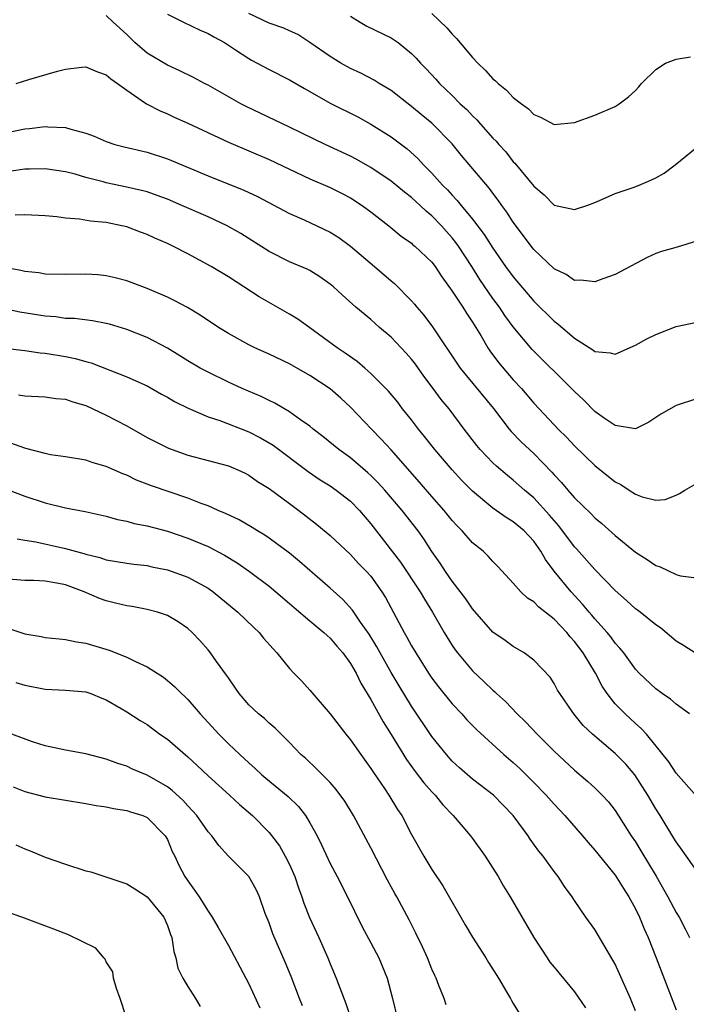
# Model space of a CAD drawing. Units: inches. Extents: x 2592000 to 2595000, y 1494000 to 1497000.
# Drawn here: x 2593342 to 2593408, y 1494440 to 1494537 of the extents above; entities that cross this region are included whole.
import ezdxf

# ---------------------------------------------------------------- set-up
doc = ezdxf.new("R2010")
doc.units = ezdxf.units.IN
doc.header["$MEASUREMENT"] = 0
doc.layers.add('LD25921494_2ft', color=192, linetype='Continuous')

msp = doc.modelspace()

# ---------------------------------------------------------------- linework, layer by layer
at = {"layer": 'LD25921494_2ft'}
for points, elevation in [([(2593409, 1494499.994), (2593407, 1494499.336), (2593405.513, 1494498.487), (2593404.305, 1494497.695), (2593403, 1494497.034), (2593401, 1494497.343), (2593399.92, 1494498.08), (2593399, 1494498.746), (2593397.895, 1494499.895), (2593397, 1494500.701), (2593396.714, 1494501), (2593392.84, 1494504.84), (2593391, 1494507.047), (2593390.173, 1494508.173), (2593389.632, 1494509), (2593389, 1494509.855), (2593387.721, 1494511.721), (2593386.913, 1494513), (2593385.616, 1494515), (2593385.364, 1494515.364), (2593385, 1494515.814), (2593384.43, 1494516.43), (2593383.937, 1494517), (2593383, 1494517.976), (2593382.43, 1494518.43), (2593381.844, 1494519), (2593381, 1494519.783), (2593380.304, 1494520.304), (2593379, 1494521.391), (2593377, 1494522.734), (2593375.549, 1494523.549), (2593375, 1494523.833), (2593372.512, 1494525), (2593369, 1494526.707), (2593364.736, 1494528.736), (2593364.235, 1494529), (2593361, 1494530.818), (2593360.636, 1494531), (2593359.579, 1494531.578), (2593358.239, 1494532.239), (2593357, 1494532.774), (2593355, 1494533.983), (2593353.808, 1494535), (2593353.396, 1494535.397), (2593353, 1494535.81), (2593351.684, 1494537), (2593351, 1494537.676)], 10056), ([(2593357, 1494537.803), (2593358.582, 1494537), (2593360.218, 1494536.218), (2593361, 1494535.905), (2593361.568, 1494535.568), (2593362.617, 1494535), (2593363.692, 1494534.309), (2593365, 1494533.436), (2593365.279, 1494533.279), (2593365.835, 1494533), (2593367, 1494532.372), (2593369, 1494531.359), (2593370.489, 1494530.488), (2593371, 1494530.21), (2593373, 1494529.051), (2593375.702, 1494527.702), (2593377, 1494526.997), (2593379, 1494525.725), (2593380.555, 1494524.555), (2593381.614, 1494523.614), (2593382.172, 1494523), (2593383, 1494522.172), (2593384.044, 1494521), (2593384.527, 1494520.527), (2593385, 1494519.992), (2593385.494, 1494519.495), (2593385.874, 1494519), (2593387, 1494517.636), (2593388.144, 1494516.144), (2593389, 1494514.781), (2593390.247, 1494513), (2593391, 1494511.961), (2593393, 1494509.595), (2593395, 1494507.61), (2593395.36, 1494507.36), (2593397, 1494505.931), (2593398.805, 1494504.805), (2593399, 1494504.633), (2593400.51, 1494504.51), (2593401, 1494504.361), (2593403, 1494505.27), (2593404.123, 1494505.877), (2593405, 1494506.312), (2593407, 1494507.082), (2593409.642, 1494507.642)], 10054), ([(2593409, 1494515.491), (2593407.104, 1494514.896), (2593405.547, 1494514.453), (2593405, 1494514.263), (2593404.14, 1494513.86), (2593401, 1494512.217), (2593399.788, 1494511.788), (2593399, 1494511.472), (2593397.65, 1494511.65), (2593397, 1494511.608), (2593396.205, 1494512.205), (2593395, 1494512.75), (2593393, 1494514.678), (2593392.747, 1494515), (2593392.013, 1494516.013), (2593391, 1494517.339), (2593390.347, 1494518.347), (2593389.859, 1494519), (2593389.513, 1494519.513), (2593389, 1494520.187), (2593388.663, 1494520.663), (2593385.916, 1494523.916), (2593385, 1494525.036), (2593383, 1494527.069), (2593381.934, 1494527.934), (2593381, 1494528.719), (2593379, 1494530.304), (2593377.824, 1494531), (2593377.324, 1494531.324), (2593376.004, 1494532.004), (2593375, 1494532.456), (2593374.052, 1494533), (2593373, 1494533.65), (2593371, 1494535.027), (2593369.807, 1494535.807), (2593369, 1494536.163), (2593368.436, 1494536.437), (2593367, 1494536.931), (2593365, 1494537.86)], 10052), ([(2593375, 1494537.614), (2593375.945, 1494537), (2593376.613, 1494536.613), (2593379, 1494535.472), (2593379.294, 1494535.294), (2593379.687, 1494535), (2593381, 1494533.929), (2593381.464, 1494533.464), (2593381.869, 1494533), (2593382.435, 1494532.435), (2593383.399, 1494531.399), (2593383.737, 1494531), (2593385, 1494529.794), (2593385.789, 1494529), (2593386.42, 1494528.42), (2593387, 1494527.801), (2593387.423, 1494527.423), (2593387.779, 1494527), (2593389, 1494525.617), (2593389.314, 1494525.314), (2593389.563, 1494525), (2593390.25, 1494524.25), (2593391, 1494523.296), (2593391.155, 1494523.154), (2593393, 1494520.884), (2593394.044, 1494520.044), (2593395, 1494519.006), (2593397, 1494518.586), (2593398.22, 1494519), (2593399, 1494519.285), (2593399.478, 1494519.478), (2593401, 1494520.169), (2593402.773, 1494520.773), (2593403.373, 1494521), (2593404.521, 1494521.479), (2593405, 1494521.717), (2593405.817, 1494522.183), (2593406.918, 1494523), (2593409, 1494524.698)], 10050), ([(2593383, 1494537.864), (2593384.465, 1494536.465), (2593385, 1494535.841), (2593385.412, 1494535.413), (2593387, 1494533.552), (2593387.527, 1494533), (2593388.275, 1494532.275), (2593389, 1494531.451), (2593389.251, 1494531.251), (2593389.507, 1494531), (2593390.345, 1494530.345), (2593391, 1494529.621), (2593391.792, 1494529), (2593392.495, 1494528.495), (2593393, 1494527.938), (2593393.679, 1494527.679), (2593395, 1494526.953), (2593397, 1494527.137), (2593399, 1494527.876), (2593401, 1494528.736), (2593401.393, 1494529), (2593402.321, 1494529.679), (2593403, 1494530.293), (2593403.332, 1494530.668), (2593403.581, 1494531), (2593405, 1494532.369), (2593405.968, 1494533), (2593407, 1494533.379), (2593408.397, 1494533.603)], 10048), ([(2593342.155, 1494531), (2593343.389, 1494531.388), (2593346.189, 1494532.189), (2593347, 1494532.385), (2593348.583, 1494532.583), (2593349, 1494532.617), (2593350.137, 1494532.137), (2593351, 1494531.851), (2593351.434, 1494531.434), (2593352.093, 1494531), (2593353, 1494530.32), (2593354.938, 1494529), (2593356.286, 1494528.285), (2593357, 1494527.993), (2593357.675, 1494527.675), (2593359, 1494527.089), (2593363, 1494525.224), (2593367, 1494523.526), (2593371, 1494521.602), (2593373, 1494520.747), (2593374.171, 1494520.171), (2593375, 1494519.737), (2593376.148, 1494519), (2593377, 1494518.365), (2593378.755, 1494517), (2593379.986, 1494515.986), (2593381, 1494515.271), (2593381.136, 1494515.136), (2593381.312, 1494515), (2593383, 1494513.407), (2593383.31, 1494513), (2593383.973, 1494511.973), (2593385, 1494510.577), (2593386.027, 1494509), (2593386.396, 1494508.396), (2593387, 1494507.514), (2593387.81, 1494506.19), (2593388.497, 1494505), (2593388.698, 1494504.698), (2593389.545, 1494503.545), (2593391, 1494501.859), (2593391.79, 1494501), (2593393, 1494499.565), (2593395, 1494497.412), (2593395.394, 1494497), (2593396.213, 1494496.213), (2593397, 1494495.354), (2593399, 1494493.419), (2593401, 1494491.818), (2593401.551, 1494491.551), (2593402.375, 1494491), (2593403, 1494490.606), (2593403.651, 1494490.349), (2593405, 1494490.026), (2593405.922, 1494490.078), (2593407, 1494490.498), (2593407.327, 1494490.673), (2593407.848, 1494491), (2593409, 1494491.642)], 10058), ([(2593339, 1494525.699), (2593343, 1494526.526), (2593343.442, 1494526.558), (2593345, 1494526.767), (2593345.266, 1494526.734), (2593347, 1494526.66), (2593347.516, 1494526.484), (2593349, 1494526.095), (2593349.808, 1494525.807), (2593351, 1494525.284), (2593351.843, 1494525), (2593352.758, 1494524.758), (2593355, 1494524.219), (2593357, 1494523.565), (2593361, 1494521.903), (2593364.502, 1494520.502), (2593365.862, 1494519.862), (2593369, 1494518.2), (2593370.429, 1494517.571), (2593373, 1494516.351), (2593373.838, 1494515.838), (2593374.982, 1494515), (2593377.366, 1494513), (2593379, 1494511.597), (2593379.334, 1494511.334), (2593381, 1494509.631), (2593381.298, 1494509.298), (2593381.523, 1494509), (2593382.197, 1494508.197), (2593383.053, 1494507.053), (2593385.785, 1494503), (2593389.036, 1494499.036), (2593390.587, 1494497), (2593390.775, 1494496.775), (2593391.761, 1494495.761), (2593393, 1494494.608), (2593394.781, 1494492.781), (2593395, 1494492.522), (2593395.736, 1494491.736), (2593396.342, 1494491), (2593397, 1494490.239), (2593398.66, 1494488.66), (2593399, 1494488.278), (2593399.709, 1494487.709), (2593401, 1494486.551), (2593403, 1494484.904), (2593404.166, 1494484.166), (2593405, 1494483.588), (2593405.444, 1494483.444), (2593407, 1494482.694), (2593407.441, 1494482.559), (2593409, 1494482.389)], 10060), ([(2593409, 1494474.915), (2593407.73, 1494475.73), (2593407, 1494476.163), (2593405.455, 1494477.455), (2593405, 1494477.752), (2593403.45, 1494479), (2593403.197, 1494479.197), (2593403, 1494479.325), (2593402.136, 1494480.136), (2593401, 1494481.136), (2593399, 1494483.186), (2593397.217, 1494485.217), (2593397, 1494485.442), (2593395.486, 1494487.486), (2593395, 1494488.02), (2593394.555, 1494488.555), (2593393, 1494490.236), (2593392.084, 1494491), (2593391, 1494491.97), (2593390.425, 1494492.425), (2593389.35, 1494493.35), (2593389, 1494493.691), (2593387.738, 1494495), (2593387.398, 1494495.398), (2593386.162, 1494497), (2593384.68, 1494499), (2593383.915, 1494499.915), (2593383.138, 1494501), (2593382.217, 1494502.217), (2593381.38, 1494503.38), (2593381, 1494503.874), (2593380.472, 1494504.472), (2593379, 1494506.032), (2593377.863, 1494507), (2593377, 1494507.778), (2593375.515, 1494509), (2593374.189, 1494510.189), (2593373.316, 1494511), (2593373, 1494511.268), (2593371.989, 1494511.989), (2593371, 1494512.594), (2593370.739, 1494512.738), (2593369, 1494513.455), (2593367, 1494514.452), (2593364.226, 1494516.227), (2593362.889, 1494517), (2593361, 1494517.867), (2593358.426, 1494519), (2593357, 1494519.606), (2593355.985, 1494519.985), (2593355, 1494520.317), (2593354.467, 1494520.467), (2593353, 1494520.804), (2593351, 1494521.229), (2593350.675, 1494521.325), (2593349, 1494521.756), (2593347.926, 1494522.074), (2593347, 1494522.298), (2593345, 1494522.593), (2593343.45, 1494522.55), (2593343, 1494522.552), (2593341.651, 1494522.349)], 10062), ([(2593408.33, 1494469), (2593407, 1494469.949), (2593406.437, 1494470.437), (2593405.612, 1494471), (2593405, 1494471.454), (2593403.353, 1494473), (2593403, 1494473.389), (2593401.846, 1494475), (2593401.474, 1494475.474), (2593401, 1494475.968), (2593400.574, 1494476.574), (2593400.212, 1494477), (2593399, 1494478.362), (2593398.719, 1494478.719), (2593398.463, 1494479), (2593397.803, 1494479.803), (2593396.676, 1494481), (2593395.029, 1494483.029), (2593394.167, 1494484.167), (2593393.708, 1494485), (2593393, 1494485.987), (2593392.053, 1494487), (2593391, 1494487.889), (2593390.296, 1494488.296), (2593389, 1494489.227), (2593387, 1494490.885), (2593385.952, 1494491.952), (2593384.982, 1494493), (2593383.271, 1494495), (2593382.277, 1494496.277), (2593381.682, 1494497), (2593381, 1494497.902), (2593380.124, 1494499), (2593379.64, 1494499.64), (2593378.725, 1494500.725), (2593377, 1494502.471), (2593376.398, 1494503), (2593375.645, 1494503.645), (2593374.473, 1494504.473), (2593373.688, 1494505), (2593371, 1494506.965), (2593369.806, 1494507.806), (2593369, 1494508.308), (2593366.009, 1494510.009), (2593363, 1494511.978), (2593361.291, 1494513), (2593359, 1494514.241), (2593357.541, 1494515), (2593357, 1494515.257), (2593355.782, 1494515.782), (2593355, 1494516.144), (2593354.366, 1494516.366), (2593353, 1494516.888), (2593352.521, 1494517), (2593351, 1494517.305), (2593349.449, 1494517.449), (2593348.362, 1494517.638), (2593347, 1494517.754), (2593346.136, 1494517.863), (2593345, 1494517.98), (2593343, 1494518.071), (2593342.038, 1494518.038)], 10064), ([(2593409, 1494460.898), (2593407, 1494463.18), (2593406.295, 1494464.295), (2593404.073, 1494467), (2593403.567, 1494467.567), (2593403, 1494468.052), (2593401.984, 1494469), (2593401, 1494469.999), (2593400.216, 1494471), (2593399.726, 1494471.726), (2593399.062, 1494473), (2593397.851, 1494475), (2593397, 1494476.13), (2593396.574, 1494476.574), (2593396.244, 1494477), (2593395, 1494478.305), (2593393.492, 1494479.492), (2593393, 1494480.013), (2593392.388, 1494480.388), (2593391.742, 1494481), (2593391, 1494481.86), (2593389.492, 1494483.492), (2593389, 1494483.991), (2593388.525, 1494484.525), (2593388.022, 1494485), (2593387, 1494485.826), (2593385.98, 1494487), (2593385.486, 1494487.486), (2593385, 1494488.016), (2593384.209, 1494489), (2593383, 1494490.369), (2593381.787, 1494491.787), (2593379, 1494494.951), (2593378.025, 1494496.025), (2593377.07, 1494497), (2593375, 1494499.156), (2593374.043, 1494500.043), (2593373, 1494500.955), (2593371, 1494502.272), (2593369, 1494503.418), (2593367, 1494504.372), (2593365.598, 1494505), (2593365, 1494505.295), (2593363, 1494506.401), (2593362.022, 1494507), (2593360.21, 1494508.211), (2593358.962, 1494508.962), (2593357.656, 1494509.656), (2593357, 1494509.974), (2593355, 1494510.832), (2593353, 1494511.581), (2593351.883, 1494511.883), (2593351, 1494512.075), (2593350.158, 1494512.158), (2593349, 1494512.238), (2593347, 1494512.211), (2593345, 1494512.246), (2593344.354, 1494512.354), (2593343, 1494512.484), (2593342.59, 1494512.59), (2593341, 1494512.876)], 10066), ([(2593409, 1494453.59), (2593407.61, 1494455.61), (2593407, 1494456.404), (2593406.782, 1494456.782), (2593405.416, 1494459), (2593405, 1494459.649), (2593404.221, 1494461), (2593402.927, 1494463), (2593402.043, 1494464.043), (2593401, 1494465.112), (2593398.779, 1494467), (2593397.874, 1494467.874), (2593396.932, 1494469), (2593396.781, 1494469.22), (2593395.558, 1494471), (2593395.346, 1494471.346), (2593395, 1494472.003), (2593394.608, 1494472.608), (2593393, 1494474.294), (2593392.065, 1494475), (2593391, 1494475.616), (2593390.209, 1494476.209), (2593389, 1494477.052), (2593387, 1494479.341), (2593386.326, 1494480.326), (2593385, 1494482.048), (2593384.334, 1494483), (2593383.814, 1494483.814), (2593383, 1494484.971), (2593382.213, 1494486.213), (2593381.646, 1494487), (2593380.085, 1494489), (2593378.374, 1494491), (2593377.726, 1494491.726), (2593377, 1494492.444), (2593376.71, 1494492.71), (2593375, 1494494.174), (2593373.845, 1494495), (2593372.283, 1494496.283), (2593371.338, 1494497), (2593371, 1494497.282), (2593370.085, 1494497.915), (2593369, 1494498.703), (2593367.553, 1494499.553), (2593367, 1494499.808), (2593366.207, 1494500.207), (2593364.358, 1494501), (2593363, 1494501.63), (2593361, 1494502.585), (2593360.218, 1494503), (2593359, 1494503.707), (2593358.21, 1494504.21), (2593357, 1494504.947), (2593355, 1494506.007), (2593353, 1494506.793), (2593351.306, 1494507.306), (2593351, 1494507.387), (2593349.648, 1494507.648), (2593347.865, 1494507.865), (2593347, 1494507.892), (2593346.028, 1494508.028), (2593345, 1494508.104), (2593342.51, 1494508.51), (2593341, 1494508.819)], 10068), ([(2593338.772, 1494505.228), (2593343, 1494504.722), (2593344.505, 1494504.505), (2593345, 1494504.47), (2593347, 1494504.151), (2593347.95, 1494503.95), (2593349, 1494503.639), (2593349.505, 1494503.505), (2593353, 1494502.153), (2593355, 1494501.26), (2593356.437, 1494500.437), (2593357, 1494500.139), (2593357.708, 1494499.708), (2593359.053, 1494499.052), (2593361, 1494498.218), (2593362.163, 1494497.837), (2593365, 1494496.74), (2593366.152, 1494496.152), (2593367.412, 1494495.412), (2593370.843, 1494492.843), (2593372.027, 1494492.028), (2593373, 1494491.409), (2593373.593, 1494491), (2593375, 1494489.907), (2593375.892, 1494489), (2593377, 1494487.702), (2593379.92, 1494483.92), (2593381.858, 1494481), (2593382.265, 1494480.265), (2593383.071, 1494479), (2593384.217, 1494477), (2593385, 1494475.719), (2593385.287, 1494475.287), (2593385.505, 1494475), (2593387, 1494473.228), (2593388.15, 1494472.15), (2593389, 1494471.32), (2593389.179, 1494471.179), (2593389.349, 1494471), (2593390.215, 1494470.215), (2593391.392, 1494469), (2593392.203, 1494468.203), (2593393.329, 1494467), (2593395, 1494465.32), (2593397, 1494463.459), (2593398.339, 1494462.339), (2593399, 1494461.728), (2593399.741, 1494461), (2593400.343, 1494460.343), (2593401, 1494459.496), (2593402.592, 1494457), (2593403, 1494456.405), (2593403.538, 1494455.538), (2593405.033, 1494453.033), (2593405.77, 1494451.77), (2593406.199, 1494451), (2593407, 1494449.476), (2593407.287, 1494449), (2593407.878, 1494447.878), (2593408.315, 1494447)], 10070), ([(2593342.374, 1494500.374), (2593343, 1494500.265), (2593345, 1494500.167), (2593346.025, 1494500.025), (2593347, 1494499.944), (2593347.692, 1494499.692), (2593349, 1494499.33), (2593351, 1494498.389), (2593353, 1494497.327), (2593355, 1494496.191), (2593357.116, 1494495.116), (2593359, 1494494.426), (2593363, 1494493.383), (2593363.923, 1494493), (2593364.655, 1494492.655), (2593365, 1494492.48), (2593365.866, 1494491.866), (2593367, 1494491.172), (2593369, 1494489.686), (2593369.383, 1494489.383), (2593369.916, 1494489), (2593371.656, 1494487.656), (2593373, 1494486.545), (2593375, 1494484.666), (2593375.798, 1494483.799), (2593376.584, 1494483), (2593377, 1494482.526), (2593378.089, 1494481), (2593378.441, 1494480.441), (2593380.274, 1494477), (2593380.547, 1494476.547), (2593381, 1494475.698), (2593381.405, 1494475), (2593382.673, 1494473), (2593383, 1494472.517), (2593383.656, 1494471.656), (2593385, 1494469.993), (2593385.929, 1494469), (2593386.432, 1494468.432), (2593387.425, 1494467.425), (2593390.077, 1494465), (2593391, 1494464.207), (2593391.624, 1494463.624), (2593393, 1494462.264), (2593394.227, 1494461), (2593395, 1494460.121), (2593396.055, 1494459), (2593397.798, 1494457), (2593398.343, 1494456.343), (2593399, 1494455.617), (2593401, 1494453.139), (2593401.816, 1494451.816), (2593402.355, 1494451), (2593403, 1494449.827), (2593403.399, 1494449), (2593403.861, 1494447.861), (2593404.256, 1494447), (2593405.053, 1494445), (2593407, 1494439.906)], 10072), ([(2593403, 1494439.816), (2593402.512, 1494441), (2593401.44, 1494443.44), (2593401, 1494444.401), (2593400.793, 1494444.793), (2593399, 1494447.785), (2593398.133, 1494449), (2593397, 1494450.663), (2593396.787, 1494451), (2593396.034, 1494452.034), (2593395.395, 1494453), (2593395, 1494453.505), (2593393.919, 1494455), (2593393.505, 1494455.505), (2593392.668, 1494456.667), (2593392.446, 1494457), (2593390.973, 1494459), (2593390.011, 1494460.011), (2593389.038, 1494461), (2593387, 1494462.585), (2593385.702, 1494463.702), (2593385, 1494464.352), (2593384.417, 1494465), (2593383, 1494466.791), (2593381, 1494469.764), (2593379.771, 1494471.771), (2593379, 1494473.086), (2593377.912, 1494475), (2593377.593, 1494475.593), (2593376.829, 1494476.829), (2593375.994, 1494478.006), (2593375.193, 1494479.193), (2593374.233, 1494480.233), (2593373, 1494481.347), (2593369.992, 1494483.991), (2593369, 1494484.79), (2593367, 1494486.281), (2593366.574, 1494486.574), (2593365.861, 1494487), (2593365.341, 1494487.342), (2593364.065, 1494488.066), (2593362.703, 1494488.703), (2593361.986, 1494489), (2593361, 1494489.447), (2593360.307, 1494489.694), (2593359, 1494490.22), (2593355.424, 1494491.424), (2593355, 1494491.604), (2593353.981, 1494491.982), (2593353, 1494492.465), (2593352.608, 1494492.608), (2593351, 1494493.332), (2593349.698, 1494493.697), (2593349, 1494493.935), (2593347, 1494494.261), (2593345.514, 1494494.486), (2593345, 1494494.594), (2593343.105, 1494495.105), (2593343, 1494495.121), (2593341.63, 1494495.63)], 10074), ([(2593339, 1494491.926), (2593343, 1494490.414), (2593345, 1494489.759), (2593347, 1494489.273), (2593348.912, 1494488.911), (2593351, 1494488.433), (2593352.112, 1494488.113), (2593353, 1494487.943), (2593353.737, 1494487.737), (2593355, 1494487.491), (2593357, 1494486.963), (2593359, 1494486.283), (2593361, 1494485.443), (2593362.617, 1494484.617), (2593363.856, 1494483.856), (2593365.086, 1494483), (2593367, 1494481.552), (2593367.67, 1494481), (2593369, 1494479.851), (2593369.447, 1494479.447), (2593371, 1494478.139), (2593372.391, 1494477), (2593372.697, 1494476.697), (2593373, 1494476.456), (2593373.663, 1494475.663), (2593374.249, 1494475), (2593375, 1494473.96), (2593375.544, 1494473), (2593376.006, 1494472.007), (2593377, 1494470.41), (2593378.217, 1494468.217), (2593379, 1494466.989), (2593380.507, 1494464.507), (2593381.35, 1494463.35), (2593382.218, 1494462.218), (2593383, 1494461.327), (2593383.314, 1494461), (2593384.066, 1494460.066), (2593385.097, 1494459), (2593386.807, 1494457), (2593387, 1494456.736), (2593388.238, 1494455), (2593389.52, 1494453), (2593390.05, 1494452.05), (2593390.701, 1494451), (2593393.029, 1494447), (2593394.319, 1494445), (2593394.599, 1494444.599), (2593395, 1494444.094), (2593397, 1494441.677), (2593398.098, 1494440.098)], 10076), ([(2593342.229, 1494486.229), (2593343, 1494486.087), (2593344.082, 1494485.917), (2593347, 1494485.268), (2593348.779, 1494484.779), (2593349, 1494484.699), (2593350.37, 1494484.37), (2593351, 1494484.145), (2593351.996, 1494483.996), (2593353, 1494483.815), (2593353.715, 1494483.715), (2593355, 1494483.591), (2593355.475, 1494483.475), (2593357, 1494483.177), (2593359, 1494482.441), (2593361, 1494481.347), (2593361.506, 1494481), (2593363.94, 1494479), (2593365.488, 1494477.488), (2593366.013, 1494477), (2593366.454, 1494476.454), (2593367.383, 1494475.383), (2593367.759, 1494475), (2593369, 1494473.465), (2593369.434, 1494473), (2593370.212, 1494472.212), (2593371, 1494471.33), (2593373, 1494468.991), (2593374.537, 1494467), (2593375, 1494466.441), (2593376.004, 1494465), (2593377, 1494463.628), (2593377.244, 1494463.244), (2593378.323, 1494461.677), (2593378.778, 1494461), (2593379.614, 1494459.614), (2593380.029, 1494459), (2593381, 1494457.15), (2593382.219, 1494455), (2593383, 1494453.71), (2593384.086, 1494452.086), (2593386.269, 1494448.269), (2593387, 1494447.032), (2593388.295, 1494445), (2593388.555, 1494444.555), (2593389.528, 1494443), (2593390.34, 1494441.66), (2593390.719, 1494441), (2593390.806, 1494440.806), (2593391, 1494440.51), (2593391.567, 1494439.567)], 10078), ([(2593384.388, 1494440.388), (2593384.189, 1494441), (2593383.69, 1494442.31), (2593383.407, 1494443), (2593383.272, 1494443.272), (2593383, 1494443.896), (2593382.569, 1494445), (2593382.083, 1494446.083), (2593381.43, 1494447.43), (2593380.757, 1494448.757), (2593379.55, 1494451), (2593379.346, 1494451.346), (2593378.64, 1494452.64), (2593377, 1494455.836), (2593375.293, 1494459), (2593374.429, 1494460.429), (2593373.581, 1494461.581), (2593373, 1494462.242), (2593371.629, 1494463.629), (2593370.602, 1494464.602), (2593370.128, 1494465), (2593369, 1494466.181), (2593367.588, 1494467.588), (2593367, 1494468.077), (2593366.534, 1494468.533), (2593365.943, 1494469), (2593365, 1494469.893), (2593364.053, 1494471), (2593363.638, 1494471.637), (2593363, 1494472.535), (2593362.824, 1494472.824), (2593361.836, 1494474.164), (2593361.246, 1494475), (2593361, 1494475.296), (2593360.204, 1494476.204), (2593359.427, 1494477), (2593359, 1494477.395), (2593358.061, 1494478.061), (2593357, 1494478.68), (2593356.024, 1494479), (2593355, 1494479.258), (2593353.545, 1494479.545), (2593353, 1494479.61), (2593351.896, 1494479.896), (2593351, 1494480.102), (2593350.33, 1494480.33), (2593348.809, 1494481), (2593347, 1494481.679), (2593346.139, 1494481.861), (2593345, 1494482.062), (2593343.89, 1494482.11), (2593343, 1494482.117), (2593341, 1494482.287)], 10080), ([(2593341.404, 1494477.404), (2593343, 1494476.865), (2593344.603, 1494476.604), (2593345, 1494476.52), (2593346.368, 1494476.368), (2593347, 1494476.325), (2593348.083, 1494476.083), (2593349, 1494475.963), (2593351.272, 1494475.272), (2593353, 1494474.586), (2593353.854, 1494474.146), (2593355, 1494473.627), (2593356.607, 1494472.608), (2593357, 1494472.297), (2593357.703, 1494471.702), (2593358.383, 1494471), (2593358.709, 1494470.709), (2593359, 1494470.413), (2593360.208, 1494469), (2593361, 1494468.164), (2593362.065, 1494467), (2593363, 1494466.068), (2593364.111, 1494465), (2593365, 1494464.178), (2593365.629, 1494463.629), (2593366.285, 1494463), (2593366.672, 1494462.672), (2593368.882, 1494460.882), (2593369.897, 1494459.897), (2593370.59, 1494459), (2593371, 1494458.303), (2593371.718, 1494457), (2593372.138, 1494456.138), (2593373, 1494454.285), (2593373.677, 1494453), (2593374.694, 1494451), (2593376.118, 1494448.118), (2593377, 1494446.486), (2593377.779, 1494445), (2593378.599, 1494443), (2593379.139, 1494441), (2593379.602, 1494439)], 10082), ([(2593342.091, 1494472.091), (2593343, 1494471.833), (2593345, 1494471.446), (2593347, 1494471.345), (2593349, 1494471.153), (2593349.464, 1494471), (2593350.548, 1494470.548), (2593351, 1494470.378), (2593352.458, 1494469.541), (2593353, 1494469.219), (2593354.335, 1494468.335), (2593355, 1494467.947), (2593356.271, 1494467), (2593357, 1494466.501), (2593359, 1494464.789), (2593359.937, 1494463.937), (2593361, 1494462.917), (2593363.106, 1494461), (2593364.082, 1494460.082), (2593365.365, 1494459), (2593367, 1494457.335), (2593368.012, 1494456.012), (2593368.584, 1494455), (2593369, 1494454.198), (2593369.537, 1494453), (2593369.895, 1494451.895), (2593370.223, 1494451), (2593370.399, 1494450.399), (2593370.967, 1494448.967), (2593371.885, 1494447), (2593372.774, 1494445), (2593373, 1494444.42), (2593373.605, 1494443), (2593373.947, 1494442.053), (2593374.533, 1494440.533), (2593375.028, 1494439.028)], 10084), ([(2593370.289, 1494440.289), (2593370.001, 1494441), (2593369.175, 1494443.175), (2593368.586, 1494444.586), (2593367.372, 1494447.372), (2593367, 1494448.44), (2593366.627, 1494449.373), (2593366.068, 1494451), (2593365.73, 1494451.73), (2593365.018, 1494453), (2593363.022, 1494455.022), (2593362.058, 1494456.057), (2593361.358, 1494457), (2593361, 1494457.404), (2593359.881, 1494459), (2593359.476, 1494459.476), (2593359, 1494459.965), (2593358.517, 1494460.517), (2593357.476, 1494461.477), (2593357, 1494461.836), (2593355, 1494462.987), (2593353.58, 1494463.58), (2593353, 1494463.844), (2593352.125, 1494464.125), (2593351, 1494464.544), (2593349, 1494465.074), (2593347, 1494465.44), (2593345, 1494465.87), (2593343.733, 1494466.267), (2593341.703, 1494467)], 10086), ([(2593341.841, 1494461.841), (2593343, 1494461.385), (2593345, 1494460.847), (2593347, 1494460.507), (2593349, 1494460.204), (2593349.999, 1494459.999), (2593351, 1494459.872), (2593351.695, 1494459.695), (2593353, 1494459.512), (2593353.373, 1494459.373), (2593354.574, 1494459), (2593355, 1494458.809), (2593356.79, 1494457), (2593357, 1494456.644), (2593357.485, 1494455.485), (2593357.727, 1494455), (2593358.123, 1494454.123), (2593358.725, 1494453), (2593359, 1494452.589), (2593359.678, 1494451.678), (2593360.129, 1494451), (2593361, 1494449.6), (2593361.412, 1494449), (2593361.982, 1494447.982), (2593363, 1494446.224), (2593364.13, 1494444.13), (2593365, 1494442.474), (2593366.091, 1494440.091)], 10088), ([(2593342.112, 1494456.112), (2593343, 1494455.719), (2593343.526, 1494455.526), (2593345, 1494454.908), (2593347, 1494454.217), (2593349, 1494453.579), (2593349.465, 1494453.465), (2593353, 1494452.306), (2593353.807, 1494451.807), (2593355, 1494451.012), (2593356.644, 1494449), (2593357, 1494448.185), (2593357.307, 1494447.307), (2593357.434, 1494447), (2593357.621, 1494445.621), (2593357.834, 1494445), (2593358.013, 1494444.013), (2593358.52, 1494443), (2593359, 1494442.188), (2593359.77, 1494441), (2593360.237, 1494440.237)], 10090), ([(2593353.029, 1494439), (2593352.512, 1494440.512), (2593352.359, 1494441), (2593351.985, 1494442.015), (2593351.718, 1494443), (2593351.625, 1494443.625), (2593351, 1494444.63), (2593350.882, 1494444.882), (2593350.745, 1494445), (2593349.974, 1494445.974), (2593347.276, 1494447.276), (2593345.844, 1494447.844), (2593342.681, 1494449), (2593341, 1494449.594)], 10092)]:
    msp.add_lwpolyline(points, dxfattribs=dict(at, elevation=elevation))

doc.saveas('drawing.dxf')
